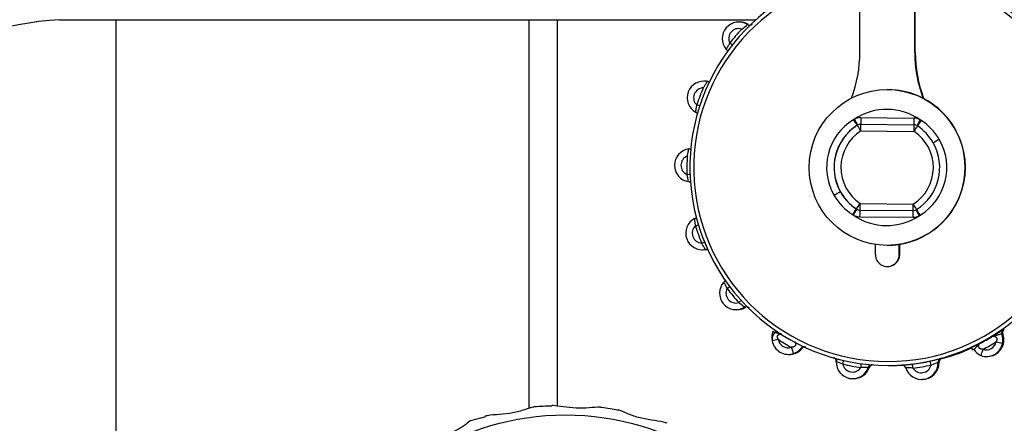
# Model space of a CAD drawing. Units: millimetres. Extents: x 146 to 502, y 141 to 337.
# Drawn here: x 484 to 492, y 205 to 208 of the extents above; entities that cross this region are included whole.
import ezdxf

# ---------------------------------------------------------------- set-up
doc = ezdxf.new("R2010")
doc.units = ezdxf.units.MM
for name, color, linetype in [('7697009', 7, 'Continuous'), ('7697020', 7, 'Continuous'), ('7702155', 7, 'Continuous'), ('7729850', 7, 'Continuous'), ('X0000812_-_TST', 7, 'Continuous')]:
    doc.layers.add(name, color=color, linetype=linetype)

msp = doc.modelspace()

# ---------------------------------------------------------------- linework, layer by layer
at = {"layer": '7697009', "color": 2, "linetype": 'Continuous'}
msp.add_line((484.8864, 202.5796), (484.8864, 208.4475), dxfattribs=at)
at = {"layer": '7697020', "color": 2, "linetype": 'Continuous'}
msp.add_line((484.4589, 208.4475), (489.7295, 208.4475), dxfattribs=at)
msp.add_arc((484.6234, 205.8804), 2.5724, 93.66555, 121.62499, dxfattribs=at)
at = {"layer": '7702155', "color": 7, "linetype": 'Continuous'}
for p, q in [((488.0124, 205.5051), (488.0124, 208.4475)), ((488.2245, 208.4475), (488.2245, 205.5218))]:
    msp.add_line(p, q, dxfattribs=at)
at = {"layer": '7729850', "color": 2, "linetype": 'Continuous'}
msp.add_line((487.681, 205.4409), (487.5693, 205.4087), dxfattribs=at)
for centre, radius, start, end in [((488.2738, 202.1017), 3.4208, 91.50875, 93.71568), ((488.4824, 204.6774), 0.8362, 75.82086, 84.60361)]:
    msp.add_arc(centre, radius, start, end, dxfattribs=at)
at = {"layer": '7729850', "color": 7, "linetype": 'Continuous'}
msp.add_ellipse((488.2864, 204.429), major_axis=(1.4498, 0), ratio=0.707107, dxfattribs=at)
at = {"layer": '7729850', "color": 2, "linetype": 'Continuous'}
for points, knots in [([(488.5619, 205.5107), (488.5579, 205.5112), (488.531, 205.5134), (488.4682, 205.5073), (488.3668, 205.5029), (488.2674, 205.5147), (488.2095, 205.5251), (488.1856, 205.5251), (488.1829, 205.525)], [0.2276572, 0.2276572, 0.2276572, 0.2276572, 0.2507608, 0.3754536, 0.4999512, 0.6247229, 0.7497472, 0.7666875, 0.7666875, 0.7666875, 0.7666875]), ([(488.0531, 205.5155), (488.0502, 205.5152), (488.0306, 205.5121), (487.981, 205.4934), (487.8889, 205.4674), (487.7867, 205.4566), (487.7164, 205.4529), (487.685, 205.4459), (487.6792, 205.4443)], [0.2273406, 0.2273406, 0.2273406, 0.2273406, 0.2507608, 0.3754536, 0.4999512, 0.6247229, 0.7497472, 0.7800843, 0.7800843, 0.7800843, 0.7800843]), ([(489.0557, 205.391), (489.0475, 205.3941), (489.0127, 205.4045), (488.9377, 205.414), (488.8369, 205.4322), (488.7499, 205.4649), (488.7059, 205.4871), (488.6893, 205.4914), (488.687, 205.4919)], [0.2077434, 0.2077434, 0.2077434, 0.2077434, 0.2507608, 0.3754536, 0.4999512, 0.6247229, 0.7497472, 0.7722839, 0.7722839, 0.7722839, 0.7722839]), ([(487.5698, 205.41), (487.5677, 205.4093), (487.557, 205.4032), (487.5236, 205.3738), (487.4499, 205.3292), (487.355, 205.2964), (487.2725, 205.274), (487.2323, 205.2554), (487.2199, 205.2481)], [0.2109561, 0.2109561, 0.2109561, 0.2109561, 0.2507608, 0.3754536, 0.4999512, 0.6247229, 0.7497472, 0.8161708, 0.8161708, 0.8161708, 0.8161708])]:
    msp.add_open_spline(points, degree=3, knots=knots, dxfattribs=at)
at = {"layer": 'X0000812_-_TST', "color": 2, "linetype": 'Continuous'}
for p, q in [((490.5149, 208.2014), (490.5149, 208.5284)), ((490.9298, 208.2014), (490.9298, 208.5284)), ((490.9339, 208.2014), (490.9339, 208.5284)), ((489.6046, 208.4297), (489.5981, 208.4297)), ((489.3401, 207.9814), (489.3329, 207.9814)), ((490.7224, 207.9184), (490.7213, 207.9184)), ((490.4732, 207.6938), (490.4663, 207.6901)), ((490.4977, 207.6497), (490.4943, 207.6477)), ((490.5217, 207.6555), (490.9237, 207.6513)), ((490.951, 207.6429), (490.9476, 207.6449)), ((490.4876, 207.014), (490.4909, 207.0119)), ((490.9409, 207.0072), (490.9443, 207.0091)), ((490.5159, 207.0056), (490.5148, 207.0056)), ((490.5148, 207.0056), (490.9169, 207.0013)), ((490.5159, 207.0056), (490.9179, 207.0013)), ((490.9169, 207.0013), (490.9179, 207.0013)), ((490.9634, 206.963), (490.9703, 206.9668)), ((490.6324, 206.6684), (490.6324, 206.7452)), ((490.7213, 206.7384), (490.7224, 206.7384)), ((490.8123, 206.6684), (490.8123, 206.7453)), ((490.8164, 206.6684), (490.8164, 206.746)), ((489.3221, 206.7053), (489.3293, 206.7053)), ((490.7224, 206.5784), (490.7264, 206.5784)), ((489.5777, 206.2515), (489.5842, 206.2515)), ((489.9731, 205.9124), (489.9791, 205.9124)), ((491.4727, 205.8965), (491.4787, 205.8965)), ((490.7281, 205.8284), (490.7448, 205.8284)), ((491.1367, 205.8805), (491.1285, 205.8805)), ((490.4606, 205.729), (490.4663, 205.729)), ((490.9814, 205.7235), (490.9871, 205.7235))]:
    msp.add_line(p, q, dxfattribs=at)
at = {"layer": 'X0000812_-_TST', "color": 7, "linetype": 'Continuous'}
for p, q in [((489.665, 208.4103), (489.6727, 208.4103)), ((490.9298, 208.2014), (490.9339, 208.2014)), ((489.3596, 207.9785), (489.3673, 207.9785)), ((490.5212, 207.7055), (490.9232, 207.7013)), ((490.9779, 207.6847), (490.9711, 207.6885)), ((490.4953, 207.6477), (490.4943, 207.6477)), ((490.5232, 207.6055), (490.9253, 207.6013)), ((489.2069, 207.2752), (489.2363, 207.2763)), ((490.4886, 207.014), (490.4876, 207.014)), ((490.5174, 207.0556), (490.9194, 207.0513)), ((490.4587, 206.9722), (490.4655, 206.9683)), ((490.5133, 206.9556), (490.9153, 206.9513)), ((489.3539, 206.7077), (489.3462, 206.7077)), ((490.8123, 206.6684), (490.8164, 206.6684)), ((489.65, 206.2695), (489.6423, 206.2695)), ((491.5891, 206.0666), (491.597, 206.0666)), ((491.6081, 206.1019), (491.5998, 206.1019)), ((490.0703, 205.9589), (490.0781, 205.9589)), ((491.3461, 205.9543), (491.3379, 205.9543)), ((491.1141, 205.851), (491.1064, 205.851)), ((490.5866, 205.8136), (490.5789, 205.8136))]:
    msp.add_line(p, q, dxfattribs=at)
at = {"layer": 'X0000812_-_TST', "color": 2, "linetype": 'Continuous'}
for centre, radius, start, end in [((489.6046, 208.3058), 0.1248, 56.90916, 89.76794), ((489.681, 208.4357), 0.03, 237.66928, 313.63412), ((489.3387, 207.8571), 0.1247, 76.74129, 89.06865), ((489.3739, 208.0085), 0.0307, 257.68822, 269.78908), ((491.0587, 208.0517), 0.6941, 211.39865, 215.59314), ((491.1132, 208.0207), 0.7187, 207.05243, 211.07448), ((491.5107, 207.3708), 0.6262, 149.51445, 154.04283), ((491.5707, 207.2735), 0.7215, 145.2563, 149.20191), ((490.5212, 207.6056), 0.05, 89.3929, 118.05314), ((490.9232, 207.6013), 0.05, 60.73413, 89.3929), ((490.7405, 207.328), 0.3788, 29.42688, 56.23552), ((490.7408, 207.3282), 0.3784, 302.52714, 29.42196), ((491.0937, 206.5634), 0.7552, 143.37422, 147.2294), ((491.1717, 206.5854), 0.8033, 147.93332, 151.5342), ((490.5154, 207.0555), 0.05, 240.73429, 269.3929), ((491.6283, 207.3996), 0.7877, 209.72159, 213.33785), ((490.9174, 207.0513), 0.05, 269.3929, 298.05314), ((491.5418, 207.2856), 0.6623, 204.86397, 209.14604), ((490.7224, 207.3282), 0.5898, 270, 278.7761), ((489.3278, 206.8297), 0.1247, 270.86816, 282.05156), ((489.5841, 206.3754), 0.1248, 270.31491, 301.88949), ((489.6578, 206.2438), 0.03, 45.13823, 121.12998), ((489.9741, 206.0375), 0.126, 157.92046, 190.13008), ((490.7345, 207.328), 1.4996, 297.22598, 301.57029), ((491.4799, 206.0224), 0.1251, 269.33695, 20.64652), ((491.625, 206.0768), 0.0299, 168.72356, 200.13839), ((491.6258, 206.0769), 0.0306, 125.27436, 169.14415), ((490.6273, 206.1661), 0.6621, 197.56265, 201.9193), ((490.0936, 205.9401), 0.03, 65.15639, 141.11998), ((490.1018, 205.9394), 0.0307, 109.34267, 140.40651), ((489.9802, 206.0364), 0.1248, 269.59377, 321.63849), ((489.9735, 206.0364), 0.1239, 288.60699, 321.30947), ((491.3499, 205.9268), 0.03, 37.65247, 113.64282), ((491.4674, 205.9996), 0.1017, 208.54288, 248.66278), ((490.3058, 205.8604), 0.03, 357.67169, 73.61801), ((490.6153, 205.8033), 0.0305, 129.06617, 160.1824), ((490.6154, 205.8035), 0.0304, 90.05216, 129.47099), ((490.7448, 207.3278), 1.4994, 270, 273.63999), ((490.8338, 205.8015), 0.03, 17.66691, 93.62297), ((490.735, 207.3278), 1.4994, 276.79446, 281.99544), ((490.9891, 205.8488), 0.125, 269.07149, 0.98019), ((491.1443, 205.851), 0.0302, 148.85142, 180.0875), ((491.1447, 205.8511), 0.0306, 105.28825, 149.27847), ((490.4682, 205.8536), 0.1249, 269.09951, 341.32413)]:
    msp.add_arc(centre, radius, start, end, dxfattribs=at)
at = {"layer": 'X0000812_-_TST', "color": 7, "linetype": 'Continuous'}
for centre, radius, start, end in [((489.2118, 208.9477), 0.703, 305.57016, 310.14291), ((489.1919, 207.825), 0.5596, 49.75313, 52.77604), ((490.7362, 207.3284), 1.5302, 156.79739, 161.99653), ((488.9484, 206.7536), 1.0993, 70.86016, 72.39346), ((490.6865, 207.3288), 0.4232, 121.36545, 210.10746), ((490.7489, 207.327), 0.4247, 30.16141, 57.37588), ((490.6978, 207.3286), 0.3784, 122.53247, 209.4189), ((490.5222, 207.6056), 0.05, 89.3929, 122.52073), ((490.75, 207.3281), 0.4232, 301.3652, 30.10472), ((491.8683, 206.178), 1.5563, 118.90522, 120.84641), ((490.7363, 207.3284), 1.5303, 176.79372, 181.99259), ((490.9401, 206.0466), 1.2364, 117.55242, 120.07799), ((490.6878, 207.33), 0.425, 210.1676, 237.3631), ((490.6981, 207.3288), 0.3787, 209.42261, 236.23472), ((490.5164, 207.0555), 0.05, 236.26523, 269.3929), ((488.9376, 208.0185), 1.1802, 286.42104, 287.84899), ((490.7362, 207.3284), 1.5302, 196.78974, 201.98884), ((488.9839, 207.6014), 0.9093, 291.50917, 293.36385), ((489.1714, 206.8784), 0.5766, 306.03483, 308.96736), ((489.2586, 206.6941), 0.5169, 311.14642, 314.42175), ((489.1948, 205.7624), 0.6763, 48.57078, 53.32281), ((490.5004, 207.724), 1.9596, 301.34064, 304.12841), ((491.6171, 206.0774), 0.03, 125.16936, 201.10835), ((491.4736, 206.0213), 0.124, 348.63024, 21.37581), ((490.4504, 202.8656), 3.2065, 99.91535, 100.79081), ((490.7357, 207.328), 1.5496, 237.2869, 241.48868), ((490.6194, 207.5364), 1.7376, 294.42441, 297.4595), ((490.7356, 207.328), 1.5496, 297.29723, 301.49905), ((492.2161, 209.2836), 3.3449, 258.42892, 259.30241), ((492.0377, 205.724), 0.6335, 159.00579, 163.49842), ((490.0829, 205.1573), 0.746, 66.01486, 70.18854), ((490.0266, 205.931), 0.3711, 345.6358, 350.24752), ((490.7356, 207.3278), 1.5294, 256.79039, 261.99135), ((490.1604, 205.8719), 0.3669, 350.82095, 355.49526), ((490.6073, 205.8039), 0.03, 85.14934, 161.13269), ((490.7251, 207.4136), 1.5858, 273.86075, 276.78439), ((490.5448, 205.7724), 0.3736, 5.64486, 10.25948), ((490.7356, 207.3278), 1.5294, 276.79446, 281.99544), ((490.6444, 207.7439), 1.9252, 282.05915, 284.5632), ((490.6788, 205.7599), 0.3816, 10.86875, 15.3947), ((491.2942, 205.2505), 0.6292, 107.36597, 112.48945), ((491.1364, 205.8516), 0.03, 105.15464, 181.12792), ((490.5543, 205.0716), 0.7424, 88.10677, 92.45303), ((490.8711, 205.1196), 0.691, 86.22254, 90.7224)]:
    msp.add_arc(centre, radius, start, end, dxfattribs=at)
at = {"layer": 'X0000812_-_TST', "color": 2, "linetype": 'Continuous'}
for centre, major_axis, start_param, end_param in [((490.7281, 207.3284), (0, -1.5), 3.288078, 6.283185), ((490.7281, 207.3284), (0, -1.5), 0, 2.987639), ((490.7275, 207.3284), (0, 1.47), 0.145795, 6.136093), ((489.5981, 208.3047), (0, -0.125), 2.577185, 5.430142), ((489.5151, 208.2014), (0, 1), 4.356479, 4.712389), ((491.9296, 208.2014), (0, -1), 4.712389, 5.068299), ((491.9337, 208.2014), (0, -1), 4.712389, 5.071125), ((489.3329, 207.8564), (0, -0.125), 2.926251, 5.779208), ((490.7224, 207.3284), (0, -0.59), 2.665943, 3.141585), ((490.7224, 207.3284), (0, -0.59), 0.15314, 2.665943), ((490.6987, 207.3286), (0, 0.3784), 0.567499, 2.552906), ((489.2371, 207.3443), (0, -0.125), 3.275317, 6.128274), ((489.3221, 206.8303), (0, 0.125), 0.48279, 3.335747), ((490.7224, 206.6684), (0, 0.09), 1.570796, 4.712389), ((490.7264, 206.6684), (0, 0.09), 3.14161, 4.712389), ((489.5777, 206.3765), (0, 0.125), 0.831856, 3.684813), ((489.9731, 206.0374), (0, 0.125), 1.747849, 3.466951), ((491.4727, 206.0215), (0, 0.125), 2.795047, 4.514149), ((490.7448, 207.3284), (0, -1.5), 0.264362, 0.412582), ((490.4606, 205.854), (0, 0.125), 1.529987, 4.382945), ((490.9814, 205.8485), (0, 0.125), 1.879053, 4.732011)]:
    msp.add_ellipse(centre, major_axis=major_axis, ratio=0.999791, start_param=start_param, end_param=end_param, dxfattribs=at)
at = {"layer": 'X0000812_-_TST', "color": 7, "linetype": 'Continuous'}
for centre, major_axis, ratio, start_param, end_param in [((489.5971, 208.3047), (0, -0.075), 0.999791, 2.821583, 5.185745), ((490.7356, 207.3284), (0, 1.53), 0.999791, 0.816693, 0.907449), ((489.3319, 207.8564), (0, -0.075), 0.999791, 3.170649, 5.53481), ((490.7183, 207.3284), (0, -0.44), 0.999791, 2.529417, 3.732581), ((490.5202, 207.6055), (0, -0.1), 0.999791, 3.130999, 3.631083), ((490.5222, 207.7055), (0.0005, 0.05), 0.020449, 1.571013, 3.141809), ((490.9243, 207.7013), (0.0005, 0.05), 0.020449, 1.571013, 3.141809), ((490.9222, 207.6013), (0, 0.1), 0.999791, 5.772505, 6.272592), ((490.6997, 207.3286), (0, 0.3284), 0.999791, 0.567499, 2.552906), ((490.5222, 207.6055), (0.0269, -0.0422), 0.017245, 1.559802, 3.130598), ((490.5222, 207.6055), (-0.0005, -0.05), 0.020449, 1.571013, 3.120774), ((490.9242, 207.6013), (-0.0005, -0.05), 0.020449, 1.571013, 3.141809), ((490.9242, 207.6013), (-0.0278, -0.0416), 0.017008, 1.582154, 3.130232), ((490.743, 207.3282), (0, -0.3284), 0.999791, 0.567499, 2.552906), ((489.236, 207.3443), (0, -0.075), 0.999791, 3.519714, 5.883876), ((490.5164, 207.0556), (0.0278, 0.0416), 0.017008, 3.15295, 4.723746), ((490.5164, 207.0556), (0.0005, 0.05), 0.020449, 3.141809, 4.712606), ((490.9184, 207.0513), (0.0005, 0.05), 0.020449, 3.141809, 4.712606), ((490.9184, 207.0513), (-0.0269, 0.0422), 0.017245, 3.152588, 4.701395), ((490.5143, 207.0556), (0, -0.1), 0.999791, 5.772508, 6.272592), ((490.7183, 207.3284), (0, 0.44), 0.999791, 2.529417, 3.732581), ((490.5143, 206.9556), (0.0005, 0.05), 0.020449, 0.000217, 1.571013), ((490.9163, 206.9513), (0.0005, 0.05), 0.020449, 0.000217, 1.571013), ((490.9164, 207.0513), (0, 0.1), 0.999791, 3.130999, 3.631083), ((489.321, 206.8303), (0, -0.075), 0.999791, 3.86878, 6.232942), ((489.5767, 206.3765), (0, 0.075), 0.999791, 1.076253, 3.440415), ((490.7356, 207.3284), (0, -1.53), 0.999791, 5.354549, 5.445305), ((489.9721, 206.0374), (0, 0.075), 0.999791, 1.747849, 3.466951), ((491.4717, 206.0215), (0, 0.075), 0.999791, 2.795047, 4.514149), ((490.4596, 205.854), (0, 0.075), 0.999791, 1.774385, 4.138547), ((490.9804, 205.8485), (0, 0.075), 0.999791, 2.123451, 4.487613)]:
    msp.add_ellipse(centre, major_axis=major_axis, ratio=ratio, start_param=start_param, end_param=end_param, dxfattribs=at)
at = {"layer": 'X0000812_-_TST', "color": 2, "linetype": 'Continuous'}
msp.add_ellipse((490.7213, 207.3284), major_axis=(0, -0.59), ratio=0.999791, dxfattribs=at)
at = {"layer": 'X0000812_-_TST', "color": 7, "linetype": 'Continuous'}
for points, degree, knots in [([(489.504, 208.2225), (489.504, 208.2226), (489.504, 208.2228), (489.5047, 208.2241), (489.5058, 208.2262), (489.5074, 208.229), (489.5093, 208.2324), (489.5126, 208.2382), (489.5177, 208.2471), (489.5244, 208.2589), (489.5285, 208.2668), (489.5304, 208.2705)], 3, [0, 0, 0, 0, 0.086298, 0.170451, 0.252623, 0.332961, 0.411586, 0.488587, 0.679778, 0.850022, 1, 1, 1, 1]), ([(489.3297, 207.9313), (489.3311, 207.9333), (489.334, 207.9375), (489.3382, 207.9441), (489.3425, 207.951), (489.3468, 207.9581), (489.3513, 207.9654), (489.3555, 207.9722), (489.3588, 207.9774), (489.3593, 207.9781), (489.3596, 207.9785)], 3, [0, 0, 0, 0, 0.0877, 0.182608, 0.284945, 0.394854, 0.512481, 0.667794, 0.829948, 1, 1, 1, 1]), ([(489.2726, 207.7469), (489.2726, 207.747), (489.2725, 207.7472), (489.2727, 207.7488), (489.273, 207.7512), (489.2735, 207.7544), (489.2741, 207.7582), (489.2753, 207.7648), (489.277, 207.775), (489.2793, 207.7885), (489.2804, 207.7973), (489.2809, 207.8014)], 3, [0, 0, 0, 0, 0.086298, 0.170451, 0.252623, 0.332961, 0.411586, 0.488587, 0.679778, 0.850022, 1, 1, 1, 1]), ([(489.2084, 207.414), (489.209, 207.4164), (489.2102, 207.4213), (489.2119, 207.4289), (489.2136, 207.4369), (489.2153, 207.4449), (489.217, 207.4533), (489.2186, 207.4611), (489.2199, 207.467), (489.2202, 207.4678), (489.2204, 207.4682)], 3, [0, 0, 0, 0, 0.0877, 0.182608, 0.284945, 0.394854, 0.512481, 0.667794, 0.829948, 1, 1, 1, 1]), ([(489.2178, 207.2208), (489.2177, 207.2209), (489.2176, 207.2211), (489.2172, 207.2227), (489.2167, 207.2251), (489.2161, 207.2283), (489.2153, 207.2322), (489.2141, 207.2388), (489.2123, 207.249), (489.2098, 207.2625), (489.2078, 207.2712), (489.2069, 207.2752)], 3, [0, 0, 0, 0, 0.086298, 0.170451, 0.252623, 0.332961, 0.411586, 0.488587, 0.679778, 0.850022, 1, 1, 1, 1]), ([(489.2712, 206.8864), (489.271, 206.8888), (489.2705, 206.8938), (489.2695, 206.9016), (489.2684, 206.9096), (489.2672, 206.9177), (489.2659, 206.9262), (489.2648, 206.934), (489.264, 206.9399), (489.264, 206.9407), (489.264, 206.9411)], 3, [0, 0, 0, 0, 0.0877, 0.182608, 0.284945, 0.394854, 0.512481, 0.667794, 0.829948, 1, 1, 1, 1]), ([(489.3462, 206.7077), (489.3461, 206.7078), (489.3459, 206.708), (489.345, 206.7094), (489.3437, 206.7115), (489.342, 206.7144), (489.3399, 206.7178), (489.3365, 206.7237), (489.3313, 206.7327), (489.3243, 206.7445), (489.3195, 206.7519), (489.3173, 206.7554)], 3, [0, 0, 0, 0, 0.086298, 0.170451, 0.252623, 0.332961, 0.411586, 0.488587, 0.679778, 0.850022, 1, 1, 1, 1]), ([(489.5107, 206.4121), (489.5096, 206.4142), (489.5074, 206.4188), (489.5039, 206.4257), (489.5001, 206.4329), (489.4962, 206.4401), (489.4921, 206.4476), (489.4884, 206.4544), (489.4856, 206.4596), (489.4854, 206.4603), (489.4853, 206.4607)], 3, [0, 0, 0, 0, 0.0877, 0.182608, 0.284945, 0.394854, 0.512481, 0.667794, 0.829948, 1, 1, 1, 1]), ([(489.8983, 206.0242), (489.8935, 206.0328), (489.8908, 206.0413), (489.8905, 206.0493), (489.8945, 206.0591), (489.9027, 206.0644), (489.9061, 206.0657), (489.9128, 206.0673), (489.9189, 206.0675), (489.9214, 206.0674), (489.9228, 206.0673), (489.9227, 206.0673)], 5, [0, 0, 0, 0, 0, 0, 0.478375, 0.478375, 0.478375, 0.75666, 0.75666, 0.75666, 1, 1, 1, 1, 1, 1]), ([(491.5891, 206.0666), (491.5891, 206.0666), (491.5891, 206.0667), (491.5889, 206.0668), (491.5887, 206.0669), (491.5879, 206.0671), (491.5854, 206.0668), (491.5791, 206.0648), (491.5684, 206.0611), (491.5568, 206.0582), (491.5454, 206.0567), (491.5372, 206.0553), (491.5307, 206.0541), (491.5263, 206.0531), (491.5224, 206.0518), (491.5205, 206.0508), (491.5197, 206.0503)], 3, [0, 0, 0, 0, 0.009095, 0.018221, 0.036465, 0.072913, 0.145613, 0.289658, 0.429783, 0.558498, 0.659923, 0.780949, 0.822658, 0.88835, 0.948988, 1, 1, 1, 1]), ([(491.5197, 206.0503), (491.5198, 206.0503), (491.5214, 206.0504), (491.5241, 206.0505), (491.5305, 206.0501), (491.5375, 206.0484), (491.541, 206.047), (491.5494, 206.0415), (491.5534, 206.0316), (491.5531, 206.0237), (491.5501, 206.0152), (491.5452, 206.0067)], 5, [0, 0, 0, 0, 0, 0, 0.243337, 0.243337, 0.243337, 0.521626, 0.521626, 0.521626, 1, 1, 1, 1, 1, 1]), ([(491.378, 205.951), (491.3806, 205.9533), (491.384, 205.9562), (491.3878, 205.9595), (491.399, 205.9705), (491.4064, 205.9811), (491.4117, 205.9872), (491.4163, 205.9922), (491.4206, 205.9945)], 5, [0.2143048, 0.2143048, 0.2143048, 0.2143048, 0.2143048, 0.2143048, 0.4782715, 0.4782715, 0.4782715, 1, 1, 1, 1, 1, 1]), ([(491.4462, 205.951), (491.4364, 205.9511), (491.4277, 205.953), (491.4206, 205.9568), (491.4141, 205.9653), (491.4135, 205.9752), (491.414, 205.9788), (491.4159, 205.9856), (491.4187, 205.9911), (491.42, 205.9933), (491.4207, 205.9945), (491.4206, 205.9945)], 5, [0, 0, 0, 0, 0, 0, 0.478375, 0.478375, 0.478375, 0.75666, 0.75666, 0.75666, 1, 1, 1, 1, 1, 1])]:
    msp.add_open_spline(points, degree=degree, knots=knots, dxfattribs=at)
at = {"layer": 'X0000812_-_TST', "color": 2, "linetype": 'Continuous'}
for points, degree, knots in [([(489.5043, 208.2235), (489.5051, 208.2226), (489.5063, 208.2212), (489.508, 208.2188), (489.5095, 208.2166), (489.5114, 208.2138), (489.5132, 208.2117), (489.5147, 208.2113), (489.5154, 208.2113)], 3, [0, 0, 0, 0, 0.0294812, 0.058896, 0.0894121, 0.1222553, 0.1992624, 0.2678164, 0.2678164, 0.2678164, 0.2678164]), ([(489.3778, 207.9766), (489.3776, 207.977), (489.3766, 207.9779), (489.3736, 207.9782), (489.3697, 207.978), (489.3675, 207.9778)], 3, [0.7509553, 0.7509553, 0.7509553, 0.7509553, 0.8058859, 0.9060382, 1, 1, 1, 1]), ([(489.2726, 207.748), (489.2736, 207.7474), (489.2752, 207.7465), (489.2777, 207.7449), (489.2798, 207.7433), (489.2825, 207.7414), (489.2849, 207.7401), (489.2864, 207.7402), (489.287, 207.7404)], 3, [0, 0, 0, 0, 0.0294719, 0.0588952, 0.0894347, 0.1223121, 0.1994019, 0.2658121, 0.2658121, 0.2658121, 0.2658121]), ([(489.2366, 207.4671), (489.2357, 207.4677), (489.2334, 207.4684), (489.2277, 207.4676), (489.2229, 207.4673), (489.22, 207.4671)], 3, [0.7101113, 0.7101113, 0.7101113, 0.7101113, 0.8095409, 0.9054557, 1, 1, 1, 1]), ([(489.2174, 207.2219), (489.2185, 207.2217), (489.2204, 207.2214), (489.2232, 207.2207), (489.2258, 207.22), (489.229, 207.2191), (489.2317, 207.2187), (489.233, 207.2193), (489.2335, 207.2198)], 3, [0, 0, 0, 0, 0.0294306, 0.0588194, 0.0893325, 0.1221916, 0.1992677, 0.2640631, 0.2640631, 0.2640631, 0.2640631]), ([(489.2797, 206.9457), (489.2786, 206.946), (489.2762, 206.9458), (489.2711, 206.9431), (489.2667, 206.9411), (489.264, 206.94)], 3, [0.7083745, 0.7083745, 0.7083745, 0.7083745, 0.8096833, 0.9055136, 1, 1, 1, 1]), ([(489.3537, 206.7082), (489.3553, 206.708), (489.3583, 206.7078), (489.3616, 206.7073), (489.3631, 206.7078), (489.3636, 206.7085), (489.3637, 206.7087)], 3, [0, 0, 0, 0, 0.0513204, 0.1169488, 0.2014262, 0.2261227, 0.2261227, 0.2261227, 0.2261227]), ([(489.4984, 206.4706), (489.4984, 206.4706), (489.4973, 206.4705), (489.4951, 206.4695), (489.4913, 206.465), (489.4877, 206.4617), (489.4857, 206.4597)], 3, [0.7061806, 0.7061806, 0.7061806, 0.7061806, 0.7075597, 0.8097354, 0.905517, 1, 1, 1, 1]), ([(489.8847, 206.0771), (489.8825, 206.0774), (489.8773, 206.078), (489.8689, 206.0738), (489.8606, 206.0647), (489.8542, 206.0513), (489.8502, 206.0341), (489.8506, 206.0226), (489.8509, 206.0156)], 3, [0, 0, 0, 0, 0.085555, 0.23409, 0.39692, 0.579099, 0.781107, 1, 1, 1, 1]), ([(489.8574, 206.0849), (489.8576, 206.0862), (489.8611, 206.0853), (489.8681, 206.0817), (489.8879, 206.0748), (489.9042, 206.0733), (489.9121, 206.0717), (489.9186, 206.07), (489.9227, 206.0673)], 5, [0, 0, 0, 0, 0, 0, 0.478272, 0.478272, 0.478272, 1, 1, 1, 1, 1, 1]), ([(490.0205, 206.0094), (490.0206, 206.0094), (490.0215, 206.0081), (490.023, 206.0059), (490.026, 206.0003), (490.0281, 205.9935), (490.0287, 205.9898), (490.0282, 205.9799), (490.0217, 205.9716), (490.0146, 205.968), (490.0059, 205.9663), (489.9961, 205.9663)], 5, [0, 0, 0, 0, 0, 0, 0.243337, 0.243337, 0.243337, 0.521626, 0.521626, 0.521626, 1, 1, 1, 1, 1, 1]), ([(490.3393, 205.8759), (490.3393, 205.8758), (490.3384, 205.875), (490.3375, 205.8726), (490.3374, 205.8666), (490.3369, 205.8617), (490.3366, 205.8588)], 3, [0.7016883, 0.7016883, 0.7016883, 0.7016883, 0.7074229, 0.8095523, 0.9053637, 1, 1, 1, 1])]:
    msp.add_open_spline(points, degree=degree, knots=knots, dxfattribs=at)
msp.add_open_spline([(489.9125, 206.0669), (489.8963, 206.0749), (489.8871, 206.0783), (489.8847, 206.0771)], degree=3, dxfattribs=at)

doc.saveas('drawing.dxf')
